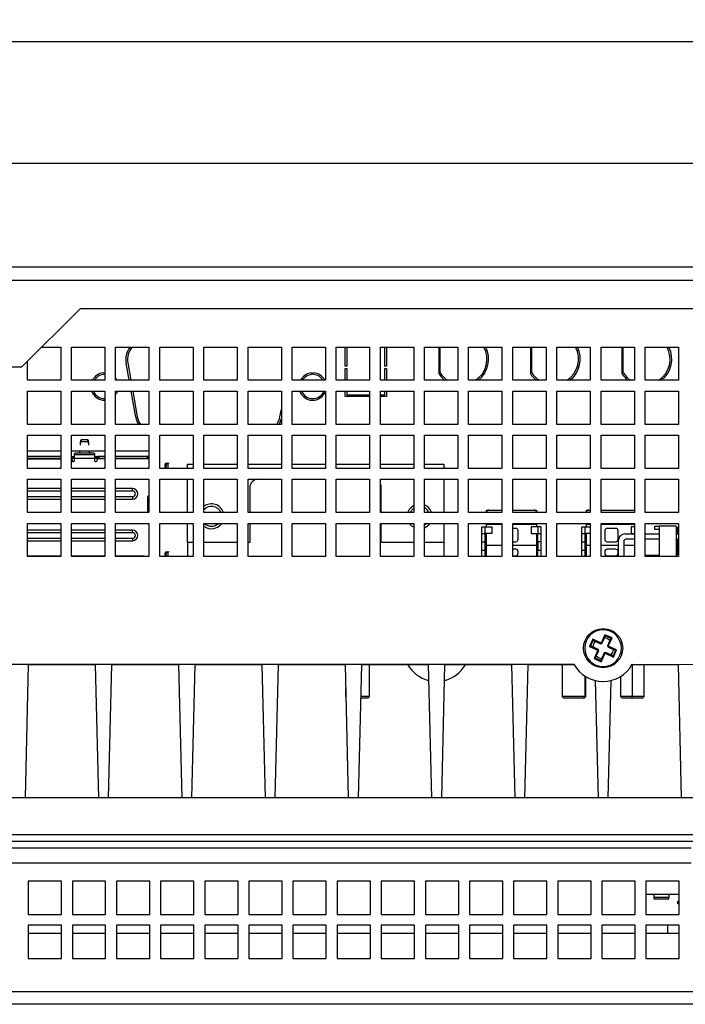
# Model space of a CAD drawing. Extents: x 87 to 1137, y 25 to 823.
# Drawn here: x 278 to 358, y 362 to 480 of the extents above; entities that cross this region are included whole.
import ezdxf

# ---------------------------------------------------------------- set-up
doc = ezdxf.new("R2010")
doc.units = 0
doc.layers.get('0').update_dxf_attribs({"linetype": 'CONTINUOUS'})
doc.styles.add('SLDTEXTSTYLE0', font='TXT', dxfattribs={"width": 0.75})
doc.dimstyles.new('SLDDIMSTYLE0', dxfattribs={"dimtxt": 2, "dimasz": 2, "dimexe": 0, "dimexo": 0.0625, "dimgap": 0.5, "dimtad": 1, "dimrnd": 1e-09, "dimzin": 12, "dimtxsty": 'SLDTEXTSTYLE0', "dimsah": 1, "dimcen": 0.09, "dimazin": 3, "dimtfac": 1, "dimtofl": 0, "dimtmove": 0, "dimatfit": 3, "dimtolj": 1, "dimtzin": 12})

# ---------------------------------------------------------------- blocks, each defined once
blk = doc.blocks.new('_D_6')
at = {"color": 7, "linetype": 'CONTINUOUS'}
for p, q in [((120.56, 449.62), (120.56, 463.71)), ((426.56, 449.62), (426.56, 463.71)), ((120.56, 462.71), (426.56, 462.71))]:
    blk.add_line(p, q, dxfattribs=at)
for points in [[(120.56, 462.71), (122.56, 462.21), (122.56, 463.22)], [(426.56, 462.71), (424.56, 463.22), (424.56, 462.21)]]:
    blk.add_solid(points, dxfattribs=at)
at = {"color": 7, "linetype": 'CONTINUOUS', "insert": (271.34, 465.29), "char_height": 2, "attachment_point": 1, "style": 'SLDTEXTSTYLE0'}
blk.add_mtext('306', dxfattribs=at)
blk = doc.blocks.new('_D_7')
at = {"color": 7, "linetype": 'CONTINUOUS'}
for p, q in [((118.56, 379.62), (118.56, 478.36)), ((428.56, 379.62), (428.56, 478.36)), ((118.56, 477.36), (428.56, 477.36))]:
    blk.add_line(p, q, dxfattribs=at)
for points in [[(118.56, 477.36), (120.56, 476.85), (120.56, 477.86)], [(428.56, 477.36), (426.56, 477.86), (426.56, 476.85)]]:
    blk.add_solid(points, dxfattribs=at)
at = {"color": 7, "linetype": 'CONTINUOUS', "insert": (271.34, 479.93), "char_height": 2, "attachment_point": 1, "style": 'SLDTEXTSTYLE0'}
blk.add_mtext('310', dxfattribs=at)

msp = doc.modelspace()

# ---------------------------------------------------------------- linework, layer by layer
at = {"color": 7, "linetype": 'CONTINUOUS'}
for p, q in [((424.959, 450.223), (122.159, 450.223)), ((425.759, 448.623), (121.359, 448.623)), ((278.759, 438.223), (285.759, 445.223)), ((425.759, 445.223), (285.759, 445.223)), ((281.159, 440.623), (283.409, 440.623)), ((283.409, 440.623), (283.409, 436.623)), ((284.709, 440.623), (288.709, 440.623)), ((284.709, 436.623), (284.709, 440.623)), ((288.709, 440.623), (288.709, 436.623)), ((290.009, 440.623), (294.009, 440.623)), ((290.009, 436.623), (290.009, 440.623)), ((294.009, 440.623), (294.009, 436.623)), ((295.309, 440.623), (299.309, 440.623)), ((295.309, 436.623), (295.309, 440.623)), ((299.309, 440.623), (299.309, 436.623)), ((300.609, 440.623), (304.609, 440.623)), ((300.609, 436.623), (300.609, 440.623)), ((304.609, 440.623), (304.609, 436.623)), ((305.909, 440.623), (309.909, 440.623)), ((305.909, 436.623), (305.909, 440.623)), ((309.909, 440.623), (309.909, 436.623)), ((311.209, 440.623), (315.209, 440.623)), ((311.209, 436.623), (311.209, 440.623)), ((315.209, 440.623), (315.209, 436.623)), ((316.509, 440.623), (320.509, 440.623)), ((316.509, 436.623), (316.509, 440.623)), ((317.559, 438.323), (317.559, 440.623)), ((317.759, 440.623), (317.759, 438.323)), ((320.509, 440.623), (320.509, 436.623)), ((321.809, 440.623), (325.809, 440.623)), ((321.809, 436.623), (321.809, 440.623)), ((322.359, 438.323), (322.359, 440.623)), ((322.559, 440.623), (322.559, 438.323)), ((325.809, 440.623), (325.809, 436.623)), ((327.109, 440.623), (331.109, 440.623)), ((327.109, 436.623), (327.109, 440.623)), ((328.821, 440.623), (328.821, 437.423)), ((328.978, 437.548), (328.978, 440.623)), ((331.109, 440.623), (331.109, 436.623)), ((332.409, 440.623), (336.409, 440.623)), ((332.409, 436.623), (332.409, 440.623)), ((336.409, 440.623), (336.409, 436.623)), ((337.709, 440.623), (341.709, 440.623)), ((337.709, 436.623), (337.709, 440.623)), ((339.821, 440.623), (339.821, 437.423)), ((339.978, 437.548), (339.978, 440.623)), ((341.709, 440.623), (341.709, 436.623)), ((343.009, 440.623), (347.009, 440.623)), ((343.009, 436.623), (343.009, 440.623)), ((347.009, 440.623), (347.009, 436.623)), ((348.309, 440.623), (352.309, 440.623)), ((348.309, 436.623), (348.309, 440.623)), ((350.821, 440.623), (350.821, 437.423)), ((350.978, 437.548), (350.978, 440.623)), ((352.309, 440.623), (352.309, 436.623)), ((353.609, 440.623), (357.609, 440.623)), ((353.609, 436.623), (353.609, 440.623)), ((357.609, 440.623), (357.609, 436.623)), ((268.359, 438.223), (278.759, 438.223)), ((279.409, 436.623), (279.409, 438.873)), ((291.632, 436.623), (291.267, 438.688)), ((291.464, 438.723), (291.835, 436.623)), ((317.759, 438.323), (317.559, 438.323)), ((317.559, 438.023), (317.759, 438.023)), ((317.559, 436.623), (317.559, 438.023)), ((317.759, 438.023), (317.759, 436.623)), ((322.559, 438.323), (322.359, 438.323)), ((322.359, 438.023), (322.559, 438.023)), ((322.359, 436.623), (322.359, 438.023)), ((322.559, 438.023), (322.559, 436.623)), ((288.58, 437.52), (288.58, 437.319)), ((290.009, 436.849), (290.149, 436.623)), ((313.579, 437.52), (313.579, 437.319)), ((313.779, 437.319), (313.779, 437.52)), ((283.409, 436.623), (279.409, 436.623)), ((288.709, 436.623), (284.709, 436.623)), ((294.009, 436.623), (290.009, 436.623)), ((299.309, 436.623), (295.309, 436.623)), ((304.609, 436.623), (300.609, 436.623)), ((309.909, 436.623), (305.909, 436.623)), ((315.209, 436.623), (311.209, 436.623)), ((320.509, 436.623), (316.509, 436.623)), ((325.809, 436.623), (321.809, 436.623)), ((331.109, 436.623), (327.109, 436.623)), ((336.409, 436.623), (332.409, 436.623)), ((341.709, 436.623), (337.709, 436.623)), ((347.009, 436.623), (343.009, 436.623)), ((352.309, 436.623), (348.309, 436.623)), ((357.609, 436.623), (353.609, 436.623)), ((279.409, 435.323), (283.409, 435.323)), ((279.409, 431.323), (279.409, 435.323)), ((283.409, 435.323), (283.409, 431.323)), ((284.709, 435.323), (288.709, 435.323)), ((284.709, 431.323), (284.709, 435.323)), ((288.709, 435.323), (288.709, 431.323)), ((290.009, 435.323), (294.009, 435.323)), ((290.009, 431.323), (290.009, 435.323)), ((290.009, 435.295), (290.021, 435.323)), ((292.413, 432.188), (291.861, 435.323)), ((292.064, 435.323), (292.61, 432.223)), ((294.009, 435.323), (294.009, 431.323)), ((295.309, 435.323), (299.309, 435.323)), ((295.309, 431.323), (295.309, 435.323)), ((299.309, 435.323), (299.309, 431.323)), ((300.609, 435.323), (304.609, 435.323)), ((300.609, 431.323), (300.609, 435.323)), ((304.609, 435.323), (304.609, 431.323)), ((305.909, 435.323), (309.909, 435.323)), ((305.909, 431.323), (305.909, 435.323)), ((309.909, 435.323), (309.909, 431.323)), ((311.209, 435.323), (315.209, 435.323)), ((311.209, 431.323), (311.209, 435.323)), ((315.209, 435.323), (315.209, 431.323)), ((316.509, 435.323), (320.509, 435.323)), ((316.509, 431.323), (316.509, 435.323)), ((317.559, 434.673), (317.559, 435.323)), ((320.509, 434.673), (317.559, 434.673)), ((317.759, 435.323), (317.759, 434.873)), ((317.759, 434.873), (320.509, 434.873)), ((320.509, 435.323), (320.509, 431.323)), ((321.809, 435.323), (325.809, 435.323)), ((321.809, 431.323), (321.809, 435.323)), ((321.809, 434.873), (322.359, 434.873)), ((322.559, 434.673), (321.809, 434.673)), ((322.359, 434.873), (322.359, 435.323)), ((322.559, 435.323), (322.559, 434.673)), ((325.809, 435.323), (325.809, 431.323)), ((327.109, 435.323), (331.109, 435.323)), ((327.109, 431.323), (327.109, 435.323)), ((331.109, 435.323), (331.109, 431.323)), ((332.409, 435.323), (336.409, 435.323)), ((332.409, 431.323), (332.409, 435.323)), ((336.409, 435.323), (336.409, 431.323)), ((337.709, 435.323), (341.709, 435.323)), ((337.709, 431.323), (337.709, 435.323)), ((341.709, 435.323), (341.709, 431.323)), ((343.009, 435.323), (347.009, 435.323)), ((343.009, 431.323), (343.009, 435.323)), ((347.009, 435.323), (347.009, 431.323)), ((348.309, 435.323), (352.309, 435.323)), ((348.309, 431.323), (348.309, 435.323)), ((352.309, 435.323), (352.309, 431.323)), ((353.609, 435.323), (357.609, 435.323)), ((353.609, 431.323), (353.609, 435.323)), ((357.609, 435.323), (357.609, 431.323)), ((309.748, 432.223), (309.909, 433.137)), ((283.409, 431.323), (279.409, 431.323)), ((288.709, 431.323), (284.709, 431.323)), ((294.009, 431.323), (290.009, 431.323)), ((299.309, 431.323), (295.309, 431.323)), ((304.609, 431.323), (300.609, 431.323)), ((309.909, 431.323), (305.909, 431.323)), ((315.209, 431.323), (311.209, 431.323)), ((320.509, 431.323), (316.509, 431.323)), ((325.809, 431.323), (321.809, 431.323)), ((331.109, 431.323), (327.109, 431.323)), ((336.409, 431.323), (332.409, 431.323)), ((341.709, 431.323), (337.709, 431.323)), ((347.009, 431.323), (343.009, 431.323)), ((352.309, 431.323), (348.309, 431.323)), ((357.609, 431.323), (353.609, 431.323)), ((279.409, 430.023), (283.409, 430.023)), ((279.409, 426.023), (279.409, 430.023)), ((283.409, 430.023), (283.409, 426.023)), ((284.709, 430.023), (288.709, 430.023)), ((284.709, 426.023), (284.709, 430.023)), ((288.709, 430.023), (288.709, 426.023)), ((290.009, 430.023), (294.009, 430.023)), ((290.009, 426.023), (290.009, 430.023)), ((294.009, 430.023), (294.009, 426.023)), ((295.309, 430.023), (299.309, 430.023)), ((295.309, 426.023), (295.309, 430.023)), ((299.309, 430.023), (299.309, 426.023)), ((300.609, 430.023), (304.609, 430.023)), ((300.609, 426.023), (300.609, 430.023)), ((304.609, 430.023), (304.609, 426.023)), ((305.909, 430.023), (309.909, 430.023)), ((305.909, 426.023), (305.909, 430.023)), ((309.909, 430.023), (309.909, 426.023)), ((311.209, 430.023), (315.209, 430.023)), ((311.209, 426.023), (311.209, 430.023)), ((315.209, 430.023), (315.209, 426.023)), ((316.509, 430.023), (320.509, 430.023)), ((316.509, 426.023), (316.509, 430.023)), ((320.509, 430.023), (320.509, 426.023)), ((321.809, 430.023), (325.809, 430.023)), ((321.809, 426.023), (321.809, 430.023)), ((325.809, 430.023), (325.809, 426.023)), ((327.109, 430.023), (331.109, 430.023)), ((327.109, 426.023), (327.109, 430.023)), ((331.109, 430.023), (331.109, 426.023)), ((332.409, 430.023), (336.409, 430.023)), ((332.409, 426.023), (332.409, 430.023)), ((336.409, 430.023), (336.409, 426.023)), ((337.709, 430.023), (341.709, 430.023)), ((337.709, 426.023), (337.709, 430.023)), ((341.709, 430.023), (341.709, 426.023)), ((343.009, 430.023), (347.009, 430.023)), ((343.009, 426.023), (343.009, 430.023)), ((347.009, 430.023), (347.009, 426.023)), ((348.309, 430.023), (352.309, 430.023)), ((348.309, 426.023), (348.309, 430.023)), ((352.309, 430.023), (352.309, 426.023)), ((353.609, 430.023), (357.609, 430.023)), ((353.609, 426.023), (353.609, 430.023)), ((357.609, 430.023), (357.609, 426.023)), ((285.793, 428.844), (285.842, 429.261)), ((285.795, 429.051), (285.842, 429.453)), ((285.842, 429.453), (285.845, 429.468)), ((285.842, 429.453), (285.842, 429.261)), ((285.842, 429.261), (285.845, 429.268)), ((285.845, 429.468), (285.845, 429.268)), ((285.871, 429.468), (285.871, 429.268)), ((286.668, 429.268), (286.668, 429.468)), ((286.694, 429.268), (286.694, 429.468)), ((286.694, 429.468), (286.696, 429.453)), ((286.694, 429.268), (286.696, 429.261)), ((286.696, 429.261), (286.696, 429.453)), ((286.696, 429.453), (286.743, 429.051)), ((286.696, 429.261), (286.745, 428.844)), ((283.409, 428.123), (279.409, 428.123)), ((283.409, 427.473), (279.409, 427.473)), ((279.409, 427.273), (283.409, 427.273)), ((288.709, 428.123), (284.709, 428.123)), ((284.724, 427.473), (284.709, 427.473)), ((284.709, 427.273), (284.724, 427.273)), ((284.724, 427.273), (284.724, 427.473)), ((284.724, 427.473), (284.874, 427.473)), ((284.724, 427.273), (284.874, 427.273)), ((284.874, 427.273), (284.874, 427.473)), ((284.874, 427.473), (285.069, 427.473)), ((284.874, 427.273), (285.069, 427.273)), ((285.069, 427.685), (285.069, 427.809)), ((285.069, 427.685), (287.469, 427.685)), ((285.069, 427.673), (285.069, 427.685)), ((287.469, 427.673), (285.069, 427.673)), ((285.069, 427.273), (285.069, 427.673)), ((285.069, 426.973), (285.069, 427.273)), ((285.069, 427.273), (287.469, 427.273)), ((287.369, 427.844), (285.169, 427.844)), ((287.469, 427.809), (287.469, 427.685)), ((287.469, 427.685), (287.469, 427.673)), ((287.469, 427.673), (287.469, 427.273)), ((287.469, 427.473), (287.674, 427.473)), ((287.469, 427.273), (287.469, 426.973)), ((287.469, 427.273), (287.674, 427.273)), ((287.674, 427.473), (287.674, 427.273)), ((287.674, 427.473), (287.824, 427.473)), ((287.674, 427.273), (287.824, 427.273)), ((287.824, 427.473), (287.824, 427.273)), ((287.974, 427.473), (287.824, 427.473)), ((287.824, 427.273), (287.974, 427.273)), ((287.974, 427.473), (287.974, 427.273)), ((288.709, 427.473), (287.974, 427.473)), ((287.974, 427.273), (288.709, 427.273)), ((294.009, 428.123), (290.009, 428.123)), ((293.799, 427.473), (290.009, 427.473)), ((290.009, 427.273), (293.799, 427.273)), ((293.209, 427.273), (293.209, 427.173)), ((293.799, 427.473), (293.799, 427.273)), ((293.999, 427.473), (293.799, 427.473)), ((293.799, 427.273), (293.999, 427.273)), ((293.999, 427.273), (293.999, 427.473)), ((279.409, 427.173), (283.409, 427.173)), ((284.769, 427.073), (284.769, 426.973)), ((284.869, 426.873), (284.969, 426.873)), ((287.569, 426.873), (287.669, 426.873)), ((287.769, 426.973), (287.769, 427.073)), ((288.709, 427.173), (287.869, 427.173)), ((294.009, 427.173), (290.009, 427.173)), ((293.209, 427.223), (293.524, 427.223)), ((293.524, 427.223), (293.524, 427.173)), ((296.085, 426.637), (296.037, 426.633)), ((296.037, 426.633), (296.225, 426.633)), ((296.232, 426.663), (296.085, 426.637)), ((296.273, 426.637), (296.085, 426.637)), ((296.225, 426.633), (296.273, 426.637)), ((296.432, 426.665), (296.273, 426.637)), ((298.619, 426.523), (299.309, 426.523)), ((298.619, 426.023), (298.619, 426.523)), ((300.609, 426.523), (304.609, 426.523)), ((305.909, 426.523), (309.909, 426.523)), ((311.209, 426.523), (315.209, 426.523)), ((316.509, 426.523), (320.509, 426.523)), ((321.809, 426.523), (325.809, 426.523)), ((327.109, 426.523), (329.419, 426.523)), ((329.419, 426.523), (329.419, 426.023)), ((283.409, 426.023), (279.409, 426.023)), ((288.709, 426.023), (284.709, 426.023)), ((294.009, 426.023), (290.009, 426.023)), ((299.309, 426.023), (295.309, 426.023)), ((304.609, 426.023), (300.609, 426.023)), ((309.909, 426.023), (305.909, 426.023)), ((315.209, 426.023), (311.209, 426.023)), ((320.509, 426.023), (316.509, 426.023)), ((325.809, 426.023), (321.809, 426.023)), ((331.109, 426.023), (327.109, 426.023)), ((336.409, 426.023), (332.409, 426.023)), ((341.709, 426.023), (337.709, 426.023)), ((347.009, 426.023), (343.009, 426.023)), ((352.309, 426.023), (348.309, 426.023)), ((357.609, 426.023), (353.609, 426.023)), ((279.409, 424.723), (283.409, 424.723)), ((279.409, 420.723), (279.409, 424.723)), ((283.409, 424.723), (283.409, 420.723)), ((284.709, 424.723), (288.709, 424.723)), ((284.709, 420.723), (284.709, 424.723)), ((288.709, 424.723), (288.709, 420.723)), ((290.009, 424.723), (294.009, 424.723)), ((290.009, 420.723), (290.009, 424.723)), ((294.009, 424.723), (294.009, 420.723)), ((295.309, 424.723), (299.309, 424.723)), ((295.309, 420.723), (295.309, 424.723)), ((298.619, 420.723), (298.619, 424.723)), ((299.309, 424.723), (299.309, 420.723)), ((300.609, 424.723), (304.609, 424.723)), ((300.609, 420.723), (300.609, 424.723)), ((304.609, 424.723), (304.609, 420.723)), ((305.909, 424.723), (309.909, 424.723)), ((305.909, 420.723), (305.909, 424.723)), ((306.119, 423.723), (306.119, 420.723)), ((309.909, 424.723), (309.909, 420.723)), ((311.209, 424.723), (315.209, 424.723)), ((311.209, 420.723), (311.209, 424.723)), ((315.209, 424.723), (315.209, 420.723)), ((316.509, 424.723), (320.509, 424.723)), ((316.509, 420.723), (316.509, 424.723)), ((320.509, 424.723), (320.509, 420.723)), ((321.809, 424.723), (325.809, 424.723)), ((321.809, 420.723), (321.809, 424.723)), ((321.919, 420.723), (321.919, 423.723)), ((325.809, 424.723), (325.809, 420.723)), ((327.109, 424.723), (331.109, 424.723)), ((327.109, 420.723), (327.109, 424.723)), ((329.419, 424.723), (329.419, 420.723)), ((331.109, 424.723), (331.109, 420.723)), ((332.409, 424.723), (336.409, 424.723)), ((332.409, 420.723), (332.409, 424.723)), ((336.409, 424.723), (336.409, 420.723)), ((337.709, 424.723), (341.709, 424.723)), ((337.709, 420.723), (337.709, 424.723)), ((341.709, 424.723), (341.709, 420.723)), ((343.009, 424.723), (347.009, 424.723)), ((343.009, 420.723), (343.009, 424.723)), ((347.009, 424.723), (347.009, 420.723)), ((348.309, 424.723), (352.309, 424.723)), ((348.309, 420.723), (348.309, 424.723)), ((352.309, 424.723), (352.309, 420.723)), ((353.609, 424.723), (357.609, 424.723)), ((353.609, 420.723), (353.609, 424.723)), ((357.609, 424.723), (357.609, 420.723)), ((283.409, 423.61), (279.409, 423.61)), ((288.709, 423.61), (284.709, 423.61)), ((292.039, 423.61), (290.009, 423.61)), ((292.039, 423.323), (292.039, 423.61)), ((292.039, 422.623), (292.039, 422.335)), ((293.892, 422.673), (294.009, 422.673)), ((279.409, 422.335), (283.409, 422.335)), ((284.709, 422.335), (288.709, 422.335)), ((290.009, 422.335), (292.039, 422.335)), ((293.824, 422.523), (293.824, 420.923)), ((283.409, 420.723), (279.409, 420.723)), ((288.709, 420.723), (284.709, 420.723)), ((294.009, 420.723), (290.009, 420.723)), ((299.309, 420.723), (295.309, 420.723)), ((304.609, 420.723), (300.609, 420.723)), ((309.909, 420.723), (305.909, 420.723)), ((315.209, 420.723), (311.209, 420.723)), ((320.509, 420.723), (316.509, 420.723)), ((325.809, 420.723), (321.809, 420.723)), ((325.088, 420.723), (325.353, 421.216)), ((331.109, 420.723), (327.109, 420.723)), ((336.409, 420.723), (332.409, 420.723)), ((334.559, 421.023), (334.859, 421.023)), ((334.559, 420.723), (334.559, 421.023)), ((334.859, 421.023), (336.409, 421.023)), ((337.709, 421.023), (340.259, 421.023)), ((341.709, 420.723), (337.709, 420.723)), ((340.259, 421.023), (340.559, 421.023)), ((340.559, 421.023), (340.559, 420.723)), ((347.009, 420.723), (343.009, 420.723)), ((346.559, 421.023), (346.859, 421.023)), ((346.559, 420.723), (346.559, 421.023)), ((346.859, 421.023), (347.009, 421.023)), ((348.309, 421.023), (352.259, 421.023)), ((352.309, 420.723), (348.309, 420.723)), ((352.259, 421.023), (352.309, 421.018)), ((357.609, 420.723), (353.609, 420.723)), ((279.409, 419.423), (283.409, 419.423)), ((279.409, 415.423), (279.409, 419.423)), ((283.409, 419.423), (283.409, 415.423)), ((284.709, 419.423), (288.709, 419.423)), ((284.709, 415.423), (284.709, 419.423)), ((288.709, 419.423), (288.709, 415.423)), ((290.009, 419.423), (294.009, 419.423)), ((290.009, 415.423), (290.009, 419.423)), ((294.009, 419.423), (294.009, 415.423)), ((295.309, 419.423), (299.309, 419.423)), ((295.309, 415.423), (295.309, 419.423)), ((298.619, 417.123), (298.619, 419.423)), ((299.309, 419.423), (299.309, 415.423)), ((300.609, 419.423), (304.609, 419.423)), ((300.609, 415.423), (300.609, 419.423)), ((304.609, 419.423), (304.609, 415.423)), ((305.909, 419.423), (309.909, 419.423)), ((305.909, 415.423), (305.909, 419.423)), ((306.119, 419.423), (306.119, 417.123)), ((309.909, 419.423), (309.909, 415.423)), ((311.209, 419.423), (315.209, 419.423)), ((311.209, 415.423), (311.209, 419.423)), ((315.209, 419.423), (315.209, 415.423)), ((316.509, 419.423), (320.509, 419.423)), ((316.509, 415.423), (316.509, 419.423)), ((320.509, 419.423), (320.509, 415.423)), ((321.809, 419.423), (325.809, 419.423)), ((321.809, 415.423), (321.809, 419.423)), ((321.919, 417.123), (321.919, 419.423)), ((325.765, 419.34), (325.672, 419.423)), ((325.809, 419.305), (325.765, 419.34)), ((325.809, 419.423), (325.809, 415.423)), ((327.109, 419.423), (331.109, 419.423)), ((327.109, 415.423), (327.109, 419.423)), ((327.366, 419.423), (327.109, 419.228)), ((329.419, 419.423), (329.419, 417.123)), ((331.109, 419.423), (331.109, 415.423)), ((332.409, 419.423), (336.409, 419.423)), ((332.409, 415.423), (332.409, 419.423)), ((334.009, 419.023), (334.409, 419.023)), ((334.009, 418.22), (334.009, 419.023)), ((334.409, 418.223), (334.409, 419.023)), ((334.409, 419.023), (335.209, 419.023)), ((334.559, 419.273), (334.559, 419.423)), ((336.409, 419.273), (334.559, 419.273)), ((334.559, 419.023), (334.559, 419.273)), ((335.209, 419.023), (335.209, 418.223)), ((336.409, 419.423), (336.409, 415.423)), ((337.709, 419.423), (341.709, 419.423)), ((337.709, 415.423), (337.709, 419.423)), ((340.559, 419.273), (337.709, 419.273)), ((339.909, 419.023), (339.909, 418.223)), ((340.709, 419.023), (339.909, 419.023)), ((340.559, 419.423), (340.559, 419.273)), ((340.559, 419.273), (340.559, 419.023)), ((340.709, 419.023), (340.709, 418.223)), ((341.109, 419.023), (340.709, 419.023)), ((341.109, 418.22), (341.109, 419.023)), ((341.709, 419.423), (341.709, 415.423)), ((343.009, 419.423), (347.009, 419.423)), ((343.009, 415.423), (343.009, 419.423)), ((346.009, 419.023), (346.409, 419.023)), ((346.009, 418.22), (346.009, 419.023)), ((346.409, 418.223), (346.409, 419.023)), ((346.409, 419.023), (347.009, 419.023)), ((346.559, 419.273), (346.559, 419.423)), ((347.009, 419.273), (346.559, 419.273)), ((346.559, 419.023), (346.559, 419.273)), ((347.009, 419.423), (347.009, 415.423)), ((348.309, 419.423), (352.309, 419.423)), ((348.309, 415.423), (348.309, 419.423)), ((352.309, 419.273), (348.309, 419.273)), ((351.909, 419.023), (351.909, 418.223)), ((352.309, 419.023), (351.909, 419.023)), ((352.309, 419.423), (352.309, 415.423)), ((353.609, 419.423), (357.609, 419.423)), ((353.609, 415.423), (353.609, 419.423)), ((354.784, 419.103), (355.292, 419.103)), ((354.784, 418.671), (354.784, 419.103)), ((355.292, 419.103), (355.292, 415.423)), ((357.324, 419.103), (355.292, 419.103)), ((357.324, 419.103), (357.324, 415.423)), ((357.609, 419.423), (357.609, 415.423)), ((283.409, 418.61), (279.409, 418.61)), ((288.709, 418.61), (284.709, 418.61)), ((292.039, 418.61), (290.009, 418.61)), ((292.039, 418.323), (292.039, 418.61)), ((334.009, 418.22), (334.012, 418.223)), ((334.009, 417.223), (334.009, 418.22)), ((334.012, 418.223), (334.409, 418.223)), ((335.209, 418.223), (334.409, 418.223)), ((334.409, 417.223), (334.409, 418.223)), ((334.559, 416.773), (334.559, 418.223)), ((338.059, 418.823), (337.709, 418.823)), ((338.359, 417.523), (338.359, 418.523)), ((339.909, 418.223), (340.709, 418.223)), ((340.559, 418.223), (340.559, 416.773)), ((340.709, 418.223), (341.106, 418.223)), ((340.709, 417.223), (340.709, 418.223)), ((341.106, 418.223), (341.109, 418.22)), ((341.109, 417.223), (341.109, 418.22)), ((346.009, 418.22), (346.012, 418.223)), ((346.009, 417.223), (346.009, 418.22)), ((346.012, 418.223), (346.409, 418.223)), ((347.009, 418.223), (346.409, 418.223)), ((346.409, 417.223), (346.409, 418.223)), ((346.559, 416.773), (346.559, 418.223)), ((348.759, 418.523), (348.759, 417.523)), ((350.059, 418.823), (349.059, 418.823)), ((350.359, 417.523), (350.359, 418.523)), ((351.165, 418.15), (352.309, 418.15)), ((351.909, 418.223), (352.309, 418.223)), ((353.609, 418.15), (355.292, 418.15)), ((355.292, 418.671), (354.784, 418.671)), ((357.324, 418.15), (357.609, 418.15)), ((357.528, 418.976), (357.609, 418.976)), ((357.528, 418.15), (357.528, 418.976)), ((279.409, 417.335), (283.409, 417.335)), ((284.709, 417.335), (288.709, 417.335)), ((290.009, 417.335), (292.039, 417.335)), ((292.039, 417.623), (292.039, 417.335)), ((298.619, 417.123), (298.619, 415.423)), ((299.309, 417.123), (298.619, 417.123)), ((304.609, 417.123), (300.609, 417.123)), ((306.119, 417.123), (305.909, 417.123)), ((325.809, 417.123), (321.919, 417.123)), ((329.419, 417.123), (327.109, 417.123)), ((329.419, 417.123), (329.419, 415.423)), ((334.009, 417.223), (334.409, 417.223)), ((334.009, 416.223), (334.009, 417.223)), ((334.409, 416.223), (334.409, 417.223)), ((336.409, 416.773), (334.559, 416.773)), ((334.559, 415.423), (334.559, 416.773)), ((337.709, 417.223), (338.059, 417.223)), ((340.559, 416.773), (337.709, 416.773)), ((340.559, 416.773), (340.559, 415.423)), ((341.109, 417.223), (340.709, 417.223)), ((340.709, 417.223), (340.709, 416.223)), ((341.109, 416.223), (341.109, 417.223)), ((346.009, 417.223), (346.409, 417.223)), ((346.009, 416.223), (346.009, 417.223)), ((346.409, 416.223), (346.409, 417.223)), ((347.009, 416.773), (346.559, 416.773)), ((346.559, 415.423), (346.559, 416.773)), ((350.403, 416.773), (348.309, 416.773)), ((349.059, 417.223), (350.059, 417.223)), ((350.403, 415.423), (350.403, 417.388)), ((351.038, 417.261), (351.038, 415.423)), ((352.309, 416.773), (351.038, 416.773)), ((352.309, 417.515), (351.292, 417.515)), ((355.292, 417.515), (353.609, 417.515)), ((357.609, 417.515), (357.324, 417.515)), ((357.528, 415.63), (357.528, 417.515)), ((283.409, 415.473), (279.409, 415.473)), ((280.909, 415.423), (280.909, 415.473)), ((281.109, 415.473), (281.109, 415.423)), ((281.709, 415.423), (281.709, 415.473)), ((281.909, 415.423), (281.909, 415.473)), ((288.709, 415.473), (284.709, 415.473)), ((293.439, 415.473), (290.009, 415.473)), ((290.639, 415.473), (290.639, 415.423)), ((290.839, 415.473), (290.839, 415.423)), ((291.439, 415.423), (291.439, 415.473)), ((291.639, 415.473), (291.639, 415.423)), ((293.209, 415.423), (293.209, 415.473)), ((296.085, 415.977), (296.037, 415.973)), ((296.225, 415.973), (296.037, 415.973)), ((296.232, 416.003), (296.085, 415.977)), ((296.273, 415.977), (296.085, 415.977)), ((296.225, 415.973), (296.273, 415.977)), ((296.432, 416.005), (296.273, 415.977)), ((334.009, 416.223), (334.409, 416.223)), ((334.009, 415.423), (334.009, 416.223)), ((334.409, 415.423), (334.409, 416.223)), ((334.559, 415.823), (334.409, 415.823)), ((338.059, 416.323), (337.709, 416.323)), ((337.709, 415.523), (338.059, 415.523)), ((338.359, 415.823), (338.359, 416.023)), ((340.709, 415.823), (340.559, 415.823)), ((340.709, 415.423), (340.709, 416.223)), ((340.709, 416.223), (341.109, 416.223)), ((341.109, 415.423), (341.109, 416.223)), ((346.009, 416.223), (346.409, 416.223)), ((346.009, 415.423), (346.009, 416.223)), ((346.409, 415.423), (346.409, 416.223)), ((346.559, 415.823), (346.409, 415.823)), ((348.759, 416.023), (348.759, 415.823)), ((350.059, 416.323), (349.059, 416.323)), ((349.059, 415.523), (350.059, 415.523)), ((350.359, 415.823), (350.359, 416.023)), ((353.609, 415.604), (353.705, 415.61)), ((353.705, 415.61), (355.292, 415.61)), ((357.609, 415.63), (357.324, 415.63)), ((283.409, 415.423), (279.409, 415.423)), ((288.709, 415.423), (284.709, 415.423)), ((294.009, 415.423), (290.009, 415.423)), ((299.309, 415.423), (295.309, 415.423)), ((304.609, 415.423), (300.609, 415.423)), ((309.909, 415.423), (305.909, 415.423)), ((315.209, 415.423), (311.209, 415.423)), ((320.509, 415.423), (316.509, 415.423)), ((325.809, 415.423), (321.809, 415.423)), ((331.109, 415.423), (327.109, 415.423)), ((336.409, 415.423), (332.409, 415.423)), ((341.709, 415.423), (337.709, 415.423)), ((347.009, 415.423), (343.009, 415.423)), ((352.309, 415.423), (348.309, 415.423)), ((357.609, 415.423), (353.609, 415.423)), ((348.776, 406.045), (348.324, 405.04)), ((349.628, 405.662), (348.776, 406.045)), ((348.826, 405.913), (348.776, 406.045)), ((347.32, 405.491), (346.937, 404.639)), ((347.069, 404.689), (347.37, 405.359)), ((348.324, 405.04), (347.32, 405.491)), ((347.37, 405.359), (347.32, 405.491)), ((347.344, 405.302), (347.383, 405.353)), ((347.37, 405.359), (348.284, 404.949)), ((348.284, 404.949), (348.35, 404.974)), ((348.35, 404.974), (348.324, 405.04)), ((348.35, 404.974), (348.416, 404.999)), ((348.416, 404.999), (348.826, 405.913)), ((348.82, 405.9), (348.883, 405.887)), ((348.826, 405.913), (349.496, 405.612)), ((349.496, 405.612), (349.086, 404.698)), ((349.177, 404.657), (349.628, 405.662)), ((349.439, 405.638), (349.49, 405.599)), ((349.496, 405.612), (349.628, 405.662)), ((346.937, 404.639), (347.069, 404.689)), ((346.937, 404.639), (347.942, 404.188)), ((347.983, 404.279), (347.069, 404.689)), ((347.082, 404.683), (347.095, 404.746)), ((347.942, 404.188), (347.491, 403.183)), ((347.623, 403.233), (348.033, 404.147)), ((348.008, 404.213), (347.942, 404.188)), ((348.008, 404.213), (347.983, 404.279)), ((348.033, 404.147), (348.008, 404.213)), ((348.703, 403.846), (348.293, 402.932)), ((348.343, 402.8), (348.794, 403.805)), ((348.769, 403.871), (348.703, 403.846)), ((348.835, 403.896), (348.769, 403.871)), ((348.769, 403.871), (348.794, 403.805)), ((348.794, 403.805), (349.799, 403.354)), ((349.749, 403.486), (348.835, 403.896)), ((349.086, 404.698), (349.111, 404.632)), ((349.111, 404.632), (349.177, 404.657)), ((349.111, 404.632), (349.136, 404.566)), ((349.136, 404.566), (350.05, 404.156)), ((350.182, 404.206), (349.177, 404.657)), ((350.05, 404.156), (349.749, 403.486)), ((349.799, 403.354), (350.182, 404.206)), ((350.036, 404.162), (350.024, 404.099)), ((350.05, 404.156), (350.182, 404.206)), ((202.059, 402.486), (345.059, 402.486)), ((279.169, 386.423), (279.559, 402.423)), ((287.559, 402.423), (279.559, 402.423)), ((287.559, 402.423), (287.95, 386.423)), ((289.169, 386.423), (289.559, 402.423)), ((297.559, 402.423), (289.559, 402.423)), ((297.559, 402.423), (297.95, 386.423)), ((299.169, 386.423), (299.559, 402.423)), ((307.559, 402.423), (299.559, 402.423)), ((307.559, 402.423), (307.95, 386.423)), ((309.169, 386.423), (309.559, 402.423)), ((317.559, 402.423), (309.559, 402.423)), ((317.559, 402.423), (317.95, 386.423)), ((319.169, 386.423), (319.559, 402.423)), ((327.559, 402.423), (319.559, 402.423)), ((320.489, 398.623), (320.489, 402.423)), ((327.559, 402.423), (327.95, 386.423)), ((329.169, 386.423), (329.559, 402.423)), ((337.559, 402.423), (329.559, 402.423)), ((337.559, 402.423), (337.95, 386.423)), ((339.169, 386.423), (339.559, 402.423)), ((345.095, 402.423), (339.559, 402.423)), ((343.629, 402.423), (343.629, 398.623)), ((347.623, 403.233), (347.491, 403.183)), ((347.491, 403.183), (348.343, 402.8)), ((348.293, 402.932), (347.623, 403.233)), ((347.68, 403.208), (347.629, 403.246)), ((348.299, 402.945), (348.236, 402.958)), ((348.293, 402.932), (348.343, 402.8)), ((349.774, 403.543), (349.736, 403.492)), ((349.749, 403.486), (349.799, 403.354)), ((357.559, 402.423), (352.023, 402.423)), ((352.059, 402.486), (406.059, 402.423)), ((353.489, 398.623), (353.489, 402.423)), ((357.559, 402.423), (357.95, 386.423)), ((346.489, 398.623), (346.489, 401)), ((347.605, 400.538), (347.95, 386.423)), ((349.169, 386.423), (349.513, 400.538)), ((350.629, 401), (350.629, 398.623)), ((317.629, 399.553), (317.629, 398.623)), ((317.629, 398.623), (317.653, 398.599)), ((317.652, 398.623), (317.629, 398.623)), ((320.289, 398.423), (319.462, 398.423)), ((320.489, 398.623), (319.467, 398.623)), ((320.289, 398.423), (320.489, 398.623)), ((343.629, 398.623), (343.829, 398.423)), ((346.373, 398.623), (343.629, 398.623)), ((346.189, 398.423), (343.829, 398.423)), ((346.189, 398.423), (346.373, 398.623)), ((346.289, 398.423), (346.189, 398.423)), ((346.289, 398.423), (346.489, 398.623)), ((346.489, 398.623), (346.373, 398.623)), ((350.629, 398.623), (350.829, 398.423)), ((352.059, 398.623), (350.629, 398.623)), ((352.059, 398.423), (350.829, 398.423)), ((353.489, 398.623), (352.059, 398.623)), ((352.059, 398.423), (352.059, 398.623)), ((353.289, 398.423), (352.059, 398.423)), ((353.289, 398.423), (353.489, 398.623)), ((362.059, 386.423), (185.059, 386.423)), ((187.699, 381.223), (359.42, 381.223)), ((187.963, 380.423), (359.155, 380.423)), ((279.509, 376.423), (279.509, 372.423)), ((283.509, 376.423), (279.509, 376.423)), ((283.509, 372.423), (283.509, 376.423)), ((284.809, 376.423), (284.809, 372.423)), ((288.809, 376.423), (284.809, 376.423)), ((288.809, 372.423), (288.809, 376.423)), ((290.109, 376.423), (290.109, 372.423)), ((294.109, 376.423), (290.109, 376.423)), ((294.109, 372.423), (294.109, 376.423)), ((295.409, 376.423), (295.409, 372.423)), ((299.409, 376.423), (295.409, 376.423)), ((299.409, 372.423), (299.409, 376.423)), ((300.709, 376.423), (300.709, 372.423)), ((304.709, 376.423), (300.709, 376.423)), ((304.709, 372.423), (304.709, 376.423)), ((306.009, 376.423), (306.009, 372.423)), ((310.009, 376.423), (306.009, 376.423)), ((310.009, 372.423), (310.009, 376.423)), ((311.309, 376.423), (311.309, 372.423)), ((315.309, 376.423), (311.309, 376.423)), ((315.309, 372.423), (315.309, 376.423)), ((316.609, 376.423), (316.609, 372.423)), ((320.609, 376.423), (316.609, 376.423)), ((320.609, 372.423), (320.609, 376.423)), ((321.909, 376.423), (321.909, 372.423)), ((325.909, 376.423), (321.909, 376.423)), ((325.909, 372.423), (325.909, 376.423)), ((327.209, 376.423), (327.209, 372.423)), ((331.209, 376.423), (327.209, 376.423)), ((331.209, 372.423), (331.209, 376.423)), ((332.509, 376.423), (332.509, 372.423)), ((336.509, 376.423), (332.509, 376.423)), ((336.509, 372.423), (336.509, 376.423)), ((337.809, 376.423), (337.809, 372.423)), ((341.809, 376.423), (337.809, 376.423)), ((341.809, 372.423), (341.809, 376.423)), ((343.109, 376.423), (343.109, 372.423)), ((347.109, 376.423), (343.109, 376.423)), ((347.109, 372.423), (347.109, 376.423)), ((348.409, 376.423), (348.409, 372.423)), ((352.409, 376.423), (348.409, 376.423)), ((352.409, 372.423), (352.409, 376.423)), ((353.709, 376.423), (353.709, 372.423)), ((357.709, 376.423), (353.709, 376.423)), ((357.709, 376.41), (353.709, 376.41)), ((355.964, 376.41), (355.961, 376.423)), ((357.709, 372.423), (357.709, 376.423)), ((357.709, 374.81), (353.709, 374.81)), ((354.634, 374.81), (354.634, 374.51)), ((354.634, 374.51), (354.634, 374.31)), ((354.634, 374.51), (356.434, 374.51)), ((354.634, 374.31), (356.434, 374.31)), ((356.434, 374.81), (356.434, 374.51)), ((356.434, 374.31), (356.434, 374.51)), ((357.534, 374.01), (357.709, 374.01)), ((357.534, 373.71), (357.534, 374.01)), ((357.709, 373.71), (357.534, 373.71)), ((279.509, 372.423), (283.509, 372.423)), ((284.809, 372.423), (288.809, 372.423)), ((290.109, 372.423), (294.109, 372.423)), ((295.409, 372.423), (299.409, 372.423)), ((300.709, 372.423), (304.709, 372.423)), ((306.009, 372.423), (310.009, 372.423)), ((311.309, 372.423), (315.309, 372.423)), ((316.609, 372.423), (320.609, 372.423)), ((321.909, 372.423), (325.909, 372.423)), ((327.209, 372.423), (331.209, 372.423)), ((332.509, 372.423), (336.509, 372.423)), ((337.809, 372.423), (341.809, 372.423)), ((343.109, 372.423), (347.109, 372.423)), ((348.409, 372.423), (352.409, 372.423)), ((353.709, 372.423), (357.709, 372.423)), ((279.509, 371.123), (279.509, 367.123)), ((283.509, 371.123), (279.509, 371.123)), ((283.509, 367.123), (283.509, 371.123)), ((284.809, 371.123), (284.809, 367.123)), ((288.809, 371.123), (284.809, 371.123)), ((288.809, 367.123), (288.809, 371.123)), ((290.109, 371.123), (290.109, 367.123)), ((294.109, 371.123), (290.109, 371.123)), ((294.109, 367.123), (294.109, 371.123)), ((295.409, 371.123), (295.409, 367.123)), ((299.409, 371.123), (295.409, 371.123)), ((299.409, 367.123), (299.409, 371.123)), ((300.709, 371.123), (300.709, 367.123)), ((304.709, 371.123), (300.709, 371.123)), ((304.709, 367.123), (304.709, 371.123)), ((306.009, 371.123), (306.009, 367.123)), ((310.009, 371.123), (306.009, 371.123)), ((310.009, 367.123), (310.009, 371.123)), ((311.309, 371.123), (311.309, 367.123)), ((315.309, 371.123), (311.309, 371.123)), ((315.309, 367.123), (315.309, 371.123)), ((316.609, 371.123), (316.609, 367.123)), ((320.609, 371.123), (316.609, 371.123)), ((320.609, 367.123), (320.609, 371.123)), ((321.909, 371.123), (321.909, 367.123)), ((325.909, 371.123), (321.909, 371.123)), ((325.909, 367.123), (325.909, 371.123)), ((327.209, 371.123), (327.209, 367.123)), ((331.209, 371.123), (327.209, 371.123)), ((331.209, 367.123), (331.209, 371.123)), ((332.509, 371.123), (332.509, 367.123)), ((336.509, 371.123), (332.509, 371.123)), ((336.509, 367.123), (336.509, 371.123)), ((337.809, 371.123), (337.809, 367.123)), ((341.809, 371.123), (337.809, 371.123)), ((341.809, 367.123), (341.809, 371.123)), ((343.109, 371.123), (343.109, 367.123)), ((347.109, 371.123), (343.109, 371.123)), ((347.109, 367.123), (347.109, 371.123)), ((348.409, 371.123), (348.409, 367.123)), ((352.409, 371.123), (348.409, 371.123)), ((352.409, 367.123), (352.409, 371.123)), ((353.709, 371.123), (353.709, 367.123)), ((357.709, 371.123), (353.709, 371.123)), ((356.334, 370.113), (356.334, 371.123)), ((357.709, 367.123), (357.709, 371.123)), ((283.509, 370.113), (279.509, 370.113)), ((288.809, 370.113), (284.809, 370.113)), ((294.109, 370.113), (290.109, 370.113)), ((299.409, 370.113), (295.409, 370.113)), ((304.709, 370.113), (300.709, 370.113)), ((310.009, 370.113), (306.009, 370.113)), ((315.309, 370.113), (311.309, 370.113)), ((320.609, 370.113), (316.609, 370.113)), ((325.909, 370.113), (321.909, 370.113)), ((331.209, 370.113), (327.209, 370.113)), ((336.509, 370.113), (332.509, 370.113)), ((341.809, 370.113), (337.809, 370.113)), ((347.109, 370.113), (343.109, 370.113)), ((352.409, 370.113), (348.409, 370.113)), ((357.709, 370.113), (353.709, 370.113)), ((279.509, 367.123), (283.509, 367.123)), ((284.809, 367.123), (288.809, 367.123)), ((290.109, 367.123), (294.109, 367.123)), ((295.409, 367.123), (299.409, 367.123)), ((300.709, 367.123), (304.709, 367.123)), ((306.009, 367.123), (310.009, 367.123)), ((311.309, 367.123), (315.309, 367.123)), ((316.609, 367.123), (320.609, 367.123)), ((321.909, 367.123), (325.909, 367.123)), ((327.209, 367.123), (331.209, 367.123)), ((332.509, 367.123), (336.509, 367.123)), ((337.809, 367.123), (341.809, 367.123)), ((343.109, 367.123), (347.109, 367.123)), ((348.409, 367.123), (352.409, 367.123)), ((353.709, 367.123), (357.709, 367.123)), ((438.059, 363.113), (109.059, 363.113)), ((438.059, 361.613), (109.059, 361.613))]:
    msp.add_line(p, q, dxfattribs=at)
at = {"color": 1, "linetype": 'CONTINUOUS'}
for p, q in [((296.273, 426.637), (296.273, 426.023)), ((279.409, 423.323), (283.409, 423.323)), ((283.409, 422.623), (279.409, 422.623)), ((284.709, 423.323), (288.709, 423.323)), ((288.709, 422.623), (284.709, 422.623)), ((290.009, 423.323), (292.039, 423.323)), ((292.039, 422.623), (290.009, 422.623)), ((279.409, 418.323), (283.409, 418.323)), ((284.709, 418.323), (288.709, 418.323)), ((290.009, 418.323), (292.039, 418.323)), ((283.409, 417.623), (279.409, 417.623)), ((288.709, 417.623), (284.709, 417.623)), ((292.039, 417.623), (290.009, 417.623)), ((296.273, 415.977), (296.273, 415.423)), ((352.059, 402.423), (352.059, 398.623)), ((346.373, 401.073), (346.373, 398.623)), ((276.559, 382.023), (362.059, 382.023)), ((187.979, 378.623), (359.14, 378.623))]:
    msp.add_line(p, q, dxfattribs=at)
at = {"color": 7, "linetype": 'CONTINUOUS', "flags": 128}
for points in [[(290.235, 435.323), (290.091, 435.018), (290.009, 434.896)], [(285.169, 427.844), (285.15, 427.843), (285.131, 427.841), (285.114, 427.838), (285.099, 427.834), (285.086, 427.828), (285.077, 427.823), (285.071, 427.816), (285.069, 427.809)], [(287.469, 427.809), (287.467, 427.816), (287.462, 427.823), (287.452, 427.828), (287.44, 427.834), (287.425, 427.838), (287.408, 427.841), (287.389, 427.843), (287.369, 427.844)], [(325.353, 421.216), (325.803, 421.59), (325.809, 421.594)], [(325.407, 420.723), (325.586, 421.027), (325.809, 421.24)], [(325.809, 418.951), (325.576, 419.106), (325.283, 419.423)], [(347.62, 405.247), (347.404, 404.901), (347.319, 404.577)], [(349.384, 405.362), (349.038, 405.577), (348.714, 405.663)], [(349.499, 403.598), (349.714, 403.944), (349.8, 404.268)], [(347.735, 403.483), (348.081, 403.268), (348.405, 403.182)]]:
    msp.add_lwpolyline(points, dxfattribs=at)
at = {"color": 7, "linetype": 'CONTINUOUS'}
msp.add_circle((348.559, 404.423), 2.35, dxfattribs=at)
for centre, radius, start, end in [((293.729, 439.123), 2.5, 143.1301, 190), ((293.729, 439.123), 2.3, 139.29429, 190), ((331.559, 439.173), 3.05, 303.27304, 28.38604), ((331.559, 439.173), 3.25, 308.31488, 26.49719), ((342.559, 439.173), 3.05, 303.27304, 28.38604), ((342.559, 439.173), 3.25, 308.31488, 26.49719), ((353.559, 439.173), 3.05, 303.27304, 28.38604), ((353.559, 439.173), 3.25, 308.31488, 26.49719), ((288.679, 435.873), 1.65, 93.45063, 152.96431), ((288.679, 435.873), 1.45, 93.92729, 148.85261), ((313.679, 435.873), 1.65, 93.4746, 152.96431), ((313.679, 435.873), 1.45, 93.95457, 148.85261), ((313.679, 435.873), 1.65, 27.03569, 86.5254), ((313.679, 435.873), 1.45, 31.14739, 86.04543), ((331.559, 439.173), 3.25, 212.57897, 231.68512), ((331.559, 439.173), 3.05, 212.19395, 236.72696), ((342.559, 439.173), 3.25, 212.57897, 231.68512), ((342.559, 439.173), 3.05, 212.19395, 236.72696), ((353.559, 439.173), 3.25, 212.57897, 231.68512), ((353.559, 439.173), 3.05, 212.19395, 236.72696), ((288.679, 435.873), 1.65, 199.47122, 271.0418), ((288.679, 435.873), 1.45, 202.29097, 271.18551), ((313.679, 435.873), 1.65, 199.47122, 338.0136), ((313.679, 435.873), 1.45, 202.29097, 337.70903), ((294.875, 432.623), 2.5, 190, 211.33225), ((294.875, 432.623), 2.3, 190, 214.41739), ((307.483, 432.623), 2.3, 325.58261, 350), ((307.483, 432.623), 2.5, 328.66775, 346.03662), ((284.669, 427.073), 0.1, 0, 66.42182), ((284.869, 426.973), 0.1, 180, 270), ((284.969, 426.973), 0.1, 270, 0), ((287.569, 426.973), 0.1, 180, 270), ((287.669, 426.973), 0.1, 270, 0), ((287.869, 427.073), 0.1, 90, 179.99998), ((307.119, 423.723), 1, 90, 180), ((320.919, 423.723), 1, 0, 27.12675), ((292.039, 422.973), 0.637, 270, 90), ((292.039, 422.973), 0.35, 270, 90), ((294.024, 422.523), 0.2, 94.30122, 180.00001), ((301.519, 420.273), 1.5, 17.4576, 127.34887), ((301.519, 420.273), 1.2, 22.02431, 139.31749), ((326.519, 420.273), 1.5, 17.4576, 66.83793), ((294.024, 420.923), 0.2, 180, 265.69878), ((326.519, 420.273), 1.2, 22.02431, 60.54981), ((334.859, 420.723), 0.3, 90, 180), ((340.259, 420.723), 0.3, 0, 90), ((346.859, 420.723), 0.3, 90, 180), ((301.519, 420.273), 1.5, 232.65113, 325.48189), ((301.519, 420.273), 1.2, 225.69054, 314.90053), ((326.519, 420.273), 1.5, 293.16207, 325.48189), ((292.039, 417.973), 0.637, 270, 90), ((292.039, 417.973), 0.35, 270, 90), ((338.059, 418.523), 0.3, 0, 90), ((349.059, 418.523), 0.3, 90, 180), ((350.059, 418.523), 0.3, 0, 90), ((351.165, 417.388), 0.762, 90, 180), ((338.059, 417.523), 0.3, 270, 0), ((349.059, 417.523), 0.3, 180, 270), ((350.059, 417.523), 0.3, 270, 0), ((351.292, 417.261), 0.254, 90, 180), ((293.439, 415.273), 0.2, 48.59038, 90), ((338.059, 416.023), 0.3, 0, 90), ((338.059, 415.823), 0.3, 270, 0), ((349.059, 416.023), 0.3, 90, 180), ((349.059, 415.823), 0.3, 180, 270), ((350.059, 416.023), 0.3, 0, 90), ((350.059, 415.823), 0.3, 270, 0), ((348.559, 404.423), 2.2, 360, 180), ((348.559, 404.423), 2.2, 180, 360), ((328.559, 404.423), 4, 210, 256.20146), ((328.559, 404.423), 4, 283.79854, 330), ((348.559, 404.423), 4, 208.95502, 331.04498)]:
    msp.add_arc(centre, radius, start, end, dxfattribs=at)
for points, knots in [([(286.269, 429.468), (286.218, 429.468), (286.116, 429.468), (285.986, 429.468), (285.893, 429.468), (285.878, 429.468), (285.871, 429.468)], [0, 0, 0, 0, 0.2500064, 0.4999971, 0.7500006, 1, 1, 1, 1]), ([(285.871, 429.268), (285.878, 429.268), (285.893, 429.268), (285.986, 429.268), (286.116, 429.268), (286.218, 429.268), (286.269, 429.268)], [0, 0, 0, 0, 0.2499994, 0.5000029, 0.7499936, 1, 1, 1, 1]), ([(286.668, 429.468), (286.66, 429.468), (286.645, 429.468), (286.553, 429.468), (286.423, 429.468), (286.32, 429.468), (286.269, 429.468)], [0, 0, 0, 0, 0.2499943, 0.4999926, 0.7499988, 1, 1, 1, 1]), ([(286.269, 429.268), (286.32, 429.268), (286.423, 429.268), (286.553, 429.268), (286.645, 429.268), (286.66, 429.268), (286.668, 429.268)], [0, 0, 0, 0, 0.2500012, 0.5000074, 0.7500057, 1, 1, 1, 1]), ([(285.684, 427.844), (285.685, 427.859), (285.688, 427.948), (285.692, 428.045), (285.695, 428.107), (285.696, 428.123)], [0, 0, 0, 0, 0.13623032, 0.78562269, 1, 1, 1, 1]), ([(285.69, 427.844), (285.691, 427.869), (285.695, 427.948), (285.702, 428.048), (285.707, 428.099), (285.71, 428.125)], [0, 0, 0, 0, 0.1879408, 0.5939664, 1, 1, 1, 1]), ([(286.829, 428.125), (286.832, 428.099), (286.837, 428.048), (286.844, 427.948), (286.847, 427.869), (286.849, 427.844)], [0, 0, 0, 0, 0.4060339, 0.8120599, 1, 1, 1, 1]), ([(286.842, 428.123), (286.843, 428.107), (286.847, 428.045), (286.851, 427.948), (286.854, 427.859), (286.855, 427.844)], [0, 0, 0, 0, 0.2143781, 0.8637698, 1, 1, 1, 1]), ([(293.999, 427.473), (294, 427.473), (294, 427.473), (294.009, 427.472), (294.009, 427.472)], [0, 0, 0, 0, 0.9396789, 1, 1, 1, 1]), ([(293.999, 427.273), (294, 427.273), (294, 427.273), (294.009, 427.272), (294.009, 427.272)], [0, 0, 0, 0, 0.936824, 1, 1, 1, 1]), ([(296.037, 426.633), (296.019, 426.627), (295.983, 426.615), (295.938, 426.522), (295.907, 426.39), (295.903, 426.285), (295.9, 426.233)], [0, 0, 0, 0, 0.2499982, 0.5000026, 0.7499882, 1, 1, 1, 1]), ([(295.9, 426.233), (295.902, 426.179), (295.903, 426.102), (295.919, 426.041), (295.924, 426.023)], [0, 0, 0, 0, 0.6950513, 1, 1, 1, 1]), ([(296.088, 426.233), (296.09, 426.285), (296.095, 426.39), (296.126, 426.522), (296.171, 426.615), (296.207, 426.627), (296.225, 426.633)], [0, 0, 0, 0, 0.2500118, 0.4999974, 0.7500018, 1, 1, 1, 1]), ([(296.112, 426.023), (296.107, 426.041), (296.091, 426.102), (296.09, 426.179), (296.088, 426.233)], [0, 0, 0, 0, 0.3049487, 1, 1, 1, 1]), ([(296.037, 415.973), (296.019, 415.967), (295.983, 415.955), (295.938, 415.862), (295.907, 415.73), (295.903, 415.625), (295.9, 415.573)], [0, 0, 0, 0, 0.2499956, 0.500002, 0.7500095, 1, 1, 1, 1]), ([(296.088, 415.573), (296.09, 415.625), (296.095, 415.73), (296.126, 415.862), (296.171, 415.955), (296.207, 415.967), (296.225, 415.973)], [0, 0, 0, 0, 0.2499905, 0.499998, 0.7500044, 1, 1, 1, 1])]:
    msp.add_open_spline(points, degree=3, knots=knots, dxfattribs=at)

# ---------------------------------------------------------------- dimensions: what is measured, and where the dimension line sits
for base, p1, p2, picture, middle in [((428.559, 477.356), (118.559, 378.623), (428.559, 378.623), '_D_7', (273.559, 477.356)), ((426.559, 462.715), (120.559, 448.623), (426.559, 448.623), '_D_6', (273.559, 462.715))]:
    dim = msp.add_linear_dim(base=base, p1=p1, p2=p2, dimstyle='SLDDIMSTYLE0', dxfattribs=at)
    dim.commit()
    dim.dimension.update_dxf_attribs({"geometry": picture, "text_midpoint": middle, "dimtype": 160})

doc.saveas('drawing.dxf')
